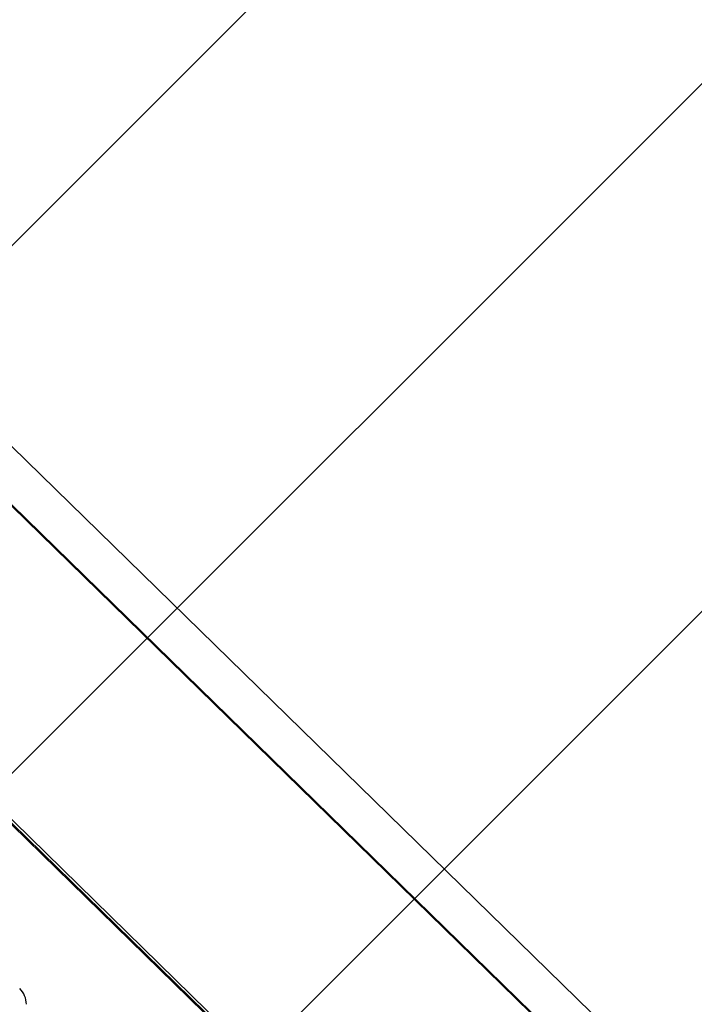
# Model space of a CAD drawing. Units: millimetres. Extents: x 590 to 1571, y 633 to 1624.
# Drawn here: x 1062 to 1071, y 840 to 853 of the extents above; entities that cross this region are included whole.
import ezdxf

# ---------------------------------------------------------------- set-up
doc = ezdxf.new("R2010")
doc.units = ezdxf.units.MM
doc.header["$LTSCALE"] = 100
doc.styles.add('SLDTEXTSTYLE1', font='TXT', dxfattribs={"width": 0.75})
doc.dimstyles.new('SLDDIMSTYLE1', dxfattribs={"dimtxt": 15.875, "dimasz": 8, "dimexe": 0, "dimexo": 0.0625, "dimgap": 3.96875, "dimtad": 2, "dimdec": 0, "dimrnd": 1e-09, "dimzin": 12, "dimdsep": 46, "dimtxsty": 'SLDTEXTSTYLE1', "dimblk1": 'DOT', "dimblk2": 'DOT', "dimsah": 1, "dimcen": 0.09, "dimse1": 1, "dimse2": 1, "dimadec": 0, "dimazin": 3, "dimtfac": 1, "dimtdec": 0, "dimtofl": 0, "dimtmove": 0, "dimatfit": 3, "dimldrblk": 'DOT', "dimfxl": 0, "dimfrac": 2, "dimtolj": 1, "dimtzin": 12, "dimarcsym": 0})

# ---------------------------------------------------------------- blocks, each defined once
blk = doc.blocks.new('SW_HATCH_0')
at = {"color": 0, "linetype": 'Continuous', "lineweight": 0}
for p, q in [((837.733, -268.635), (335.955, -770.412)), ((837.733, -275.819), (343.139, -770.412)), ((837.733, -283.003), (350.324, -770.412))]:
    blk.add_line(p, q, dxfattribs=at)
blk = doc.blocks.new('_Dot')
at = {"color": 0, "linetype": 'ByBlock', "lineweight": -2}
blk.add_line((-0.5, 0), (-1, 0), dxfattribs=at)
at = {"color": 0, "linetype": 'ByBlock', "const_width": 0.5}
blk.add_lwpolyline([(-0.25, 0, 1), (0.25, 0, 1)], format="xyb", close=True, dxfattribs=at)
blk = doc.blocks.new('_D_3')
at = {"color": 7, "linetype": 'Continuous', "lineweight": 0}
blk.add_line((1115.088, 1603.43), (976.64, 1603.43), dxfattribs=at)
at = {"color": 7, "linetype": 'Continuous', "lineweight": 18, "xscale": 8, "yscale": 8, "rotation": 180.0000000000004}
blk.add_blockref('_Dot', (976.64, 1603.43), dxfattribs=at)
at = {"color": 7, "linetype": 'Continuous', "lineweight": 18, "xscale": 8, "yscale": 8}
blk.add_blockref('_Dot', (1115.088, 1603.43), dxfattribs=at)
at = {"color": 7, "linetype": 'Continuous', "lineweight": 18, "insert": (1028.269, 1623.894), "char_height": 15.875, "attachment_point": 1, "style": 'SLDTEXTSTYLE1'}
blk.add_mtext('138', dxfattribs=at)

msp = doc.modelspace()

# ---------------------------------------------------------------- linework, layer by layer
at = {"color": 7, "linetype": 'Continuous', "lineweight": 25}
for p, q in [((1113.904, 796.476), (1057.238, 851.799)), ((1058.317, 849.951), (1115.069, 794.544)), ((1058.341, 849.911), (1115.093, 794.503)), ((1057.833, 846.068), (1115.069, 790.189)), ((1057.842, 846.084), (1115.06, 790.222)), ((1057.858, 846.112), (1115.093, 790.233))]:
    msp.add_line(p, q, dxfattribs=at)
msp.add_arc((1061.866, 839.59), 0.3, 0, 45.6872, dxfattribs=at)

# ---------------------------------------------------------------- block references
at = {"color": 7, "linetype": 'Continuous', "lineweight": 0}
msp.add_blockref('SW_HATCH_0', (633.112, 1527.428), dxfattribs=at)

# ---------------------------------------------------------------- dimensions: what is measured, and where the dimension line sits
at = {"color": 7, "linetype": 'Continuous', "lineweight": 18}
dim = msp.add_linear_dim(base=(1115.088, 1603.43), p1=(976.64, 791.78), p2=(1115.088, 794.062), dimstyle='SLDDIMSTYLE1', dxfattribs=at)
dim.commit()
dim.dimension.update_dxf_attribs({"geometry": '_D_3', "text_midpoint": (1045.864, 1603.43), "dimtype": 160})

doc.saveas('drawing.dxf')
